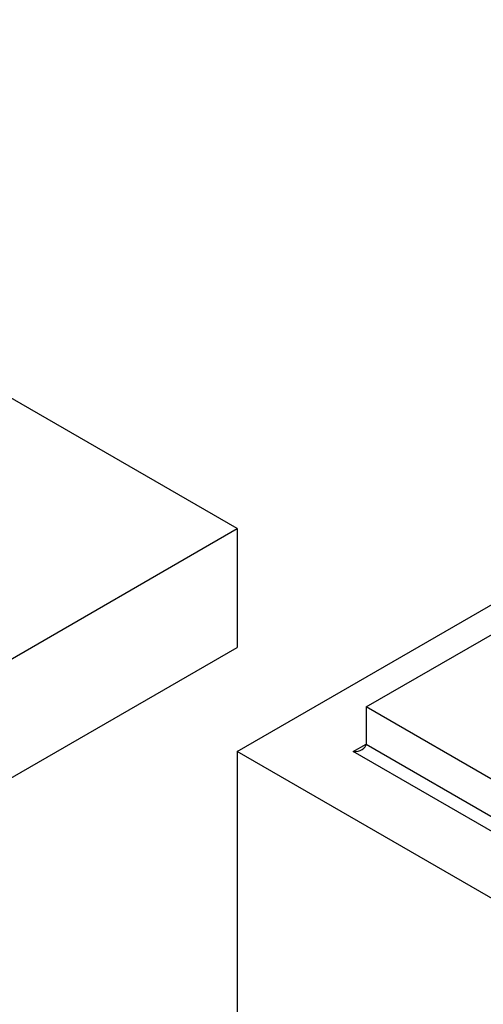
# Model space of a CAD drawing. Units: millimetres. Extents: x 0 to 1478, y 0 to 1758.
# Drawn here: x 357 to 382, y 444 to 498 of the extents above; entities that cross this region are included whole.
import ezdxf
from ezdxf import colors
from ezdxf.entities.mleader import LeaderData, LeaderLine
from ezdxf.math import Vec2, Vec3

# ---------------------------------------------------------------- set-up
doc = ezdxf.new("R2010")
doc.units = ezdxf.units.MM
doc.layers.add('DV5_Défaut', color=7, linetype='Continuous')
doc.layers.add('Défaut', color=7, linetype='Continuous')

# ---------------------------------------------------------------- blocks, each defined once
blk = doc.blocks.new('_DOT')
at = {"color": 0}
blk.add_line((0, 0), (-1, 0), dxfattribs=at)
at = {"color": 0, "const_width": 0.333}
blk.add_lwpolyline([(-0.1665, 0, 1), (0.1665, 0, 1)], format="xyb", close=True, dxfattribs=at)
blk = doc.blocks.new('SE4')
at = {"layer": 'DV5_Défaut', "color": 7, "linetype": 'Continuous'}
for p, q in [((368.784, 470.433), (351.743, 480.271)), ((368.784, 458.185), (404.139, 478.598)), ((375.855, 460.635), (404.139, 476.965)), ((326.358, 445.938), (368.784, 470.433)), ((368.784, 470.433), (368.784, 463.901)), ((326.358, 439.406), (368.784, 463.901)), ((404.139, 444.305), (375.855, 460.635)), ((375.855, 460.635), (375.855, 458.593)), ((375.148, 458.185), (375.855, 458.593)), ((375.855, 458.593), (404.139, 442.263)), ((404.139, 437.773), (368.784, 458.185)), ((368.784, 458.185), (368.784, 442.672)), ((404.139, 441.447), (375.148, 458.185))]:
    blk.add_line(p, q, dxfattribs=at)
blk.add_ellipse((375.148, 458.593), major_axis=(-0.707, 0), ratio=0.57735, start_param=1.570796, end_param=3.141593, dxfattribs=at)

msp = doc.modelspace()

# ---------------------------------------------------------------- block references
at = {"layer": 'Défaut'}
msp.add_blockref('SE4', (0, 0), dxfattribs=at)

# ---------------------------------------------------------------- leaders
at = {"layer": 'Défaut', "color": 7, "linetype": 'Continuous'}
ml = msp.add_multileader_mtext('Standard', dxfattribs=at)
ml.set_content('{\\pxsm0.9;\\fSolid Edge ISO|b1||i0||c0|p34;\\W1.;02/09/2025\\P}', color=256)
ml.set_leader_properties()
ml.set_arrow_properties(name='DOT')
ml.build(insert=Vec2(0, 0))
ml.multileader.update_dxf_attribs({"leader_type": 0, "dogleg_length": 0, "arrow_head_size": 12})
ctx = ml.context
ctx.base_point, ctx.char_height, ctx.arrow_head_size = Vec3(1390.407, 1750.828), 12, 12
notes = []
notes.append((ctx, [(0, (0, 0, 0), (0, 0), (1, 0), 1, [])]))
ctx.mtext.insert = Vec3(1392.407, 1756.828)
for ctx, leaders in notes:
    for number, flags, end, landing, length, lines in leaders:
        leader = LeaderData()
        leader.index, (leader.has_last_leader_line, leader.has_dogleg_vector, leader.attachment_direction) = number, flags
        leader.last_leader_point, leader.dogleg_vector, leader.dogleg_length = Vec3(end), Vec3(landing), length
        for number, points, colour, breaks in lines:
            line = LeaderLine()
            line.index, line.vertices, line.color, line.breaks = number, Vec3.list(points), colors.encode_raw_color(colour), breaks
            leader.lines.append(line)
        ctx.leaders.append(leader)

doc.saveas('drawing.dxf')
